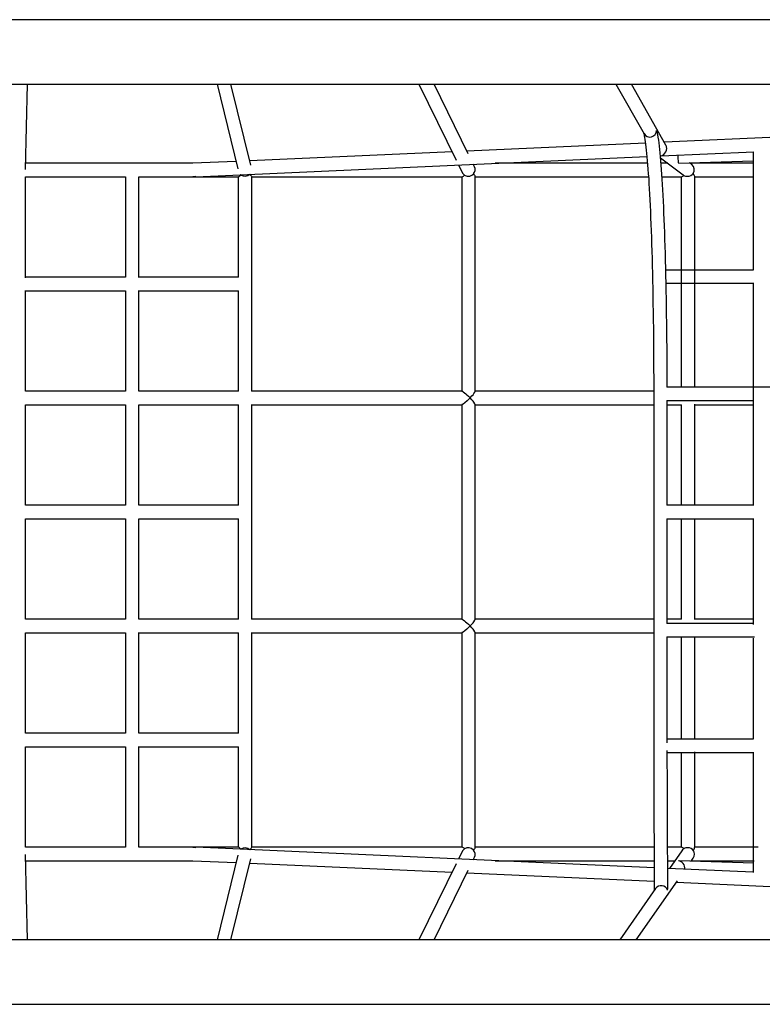
# Model space of a CAD drawing. Extents: x -2002 to 9446, y 2053 to 12095.
# Drawn here: x 2123 to 3002, y 8619 to 9785 of the extents above; entities that cross this region are included whole.
import ezdxf

# ---------------------------------------------------------------- set-up
doc = ezdxf.new("R2010")
doc.units = 0
doc.layers.add('LAYER01', color=7, linetype='Continuous')

msp = doc.modelspace()

# ---------------------------------------------------------------- linework, layer by layer
at = {"layer": 'LAYER01', "color": 7, "linetype": 'Continuous'}
for p, q in [((3556, 9785), (1846.1, 9785)), ((1846.1, 9708.8), (3556, 9708.8)), ((2129.4, 9607.4), (2131.7, 9708.8)), ((2356.2, 9708.8), (2380.8, 9608.3)), ((2396.2, 9612.6), (2372.7, 9708.8)), ((2595.4, 9708.8), (2639.4, 9618.7)), ((2653.6, 9626.1), (2613.2, 9708.8)), ((2828.6, 9708.8), (2861.9, 9650)), ((2887.9, 9636.4), (2847, 9708.8)), ((3099.1, 9649.4), (2886, 9639.9)), ((2863.6, 9638.9), (2652, 9629.4)), ((2331.1, 9599), (2865.4, 9622.9)), ((2634.6, 9628.6), (2394.9, 9617.9)), ((2881.6, 9621.5), (2908.3, 9601.1)), ((2882.3, 9623.7), (2992.1, 9628.6)), ((2991.3, 9628.6), (2991.3, 9488.9)), ((2327.4, 9614.9), (2129.6, 9614.9)), ((2378.6, 9617.2), (2327.4, 9614.9)), ((2642.2, 9613), (2646.5, 9604.2)), ((2661, 9610.9), (2659.6, 9613.7)), ((2866.1, 9614.9), (2685.6, 9614.9)), ((2890.2, 9614.9), (2882.2, 9614.9)), ((2902.9, 9615.1), (2991.3, 9617.7)), ((2918.4, 9613.5), (2915.9, 9615.4)), ((2991.5, 9614.9), (2916.6, 9614.9)), ((2129.3, 9598.9), (2247.7, 9598.9)), ((2129.4, 9479.4), (2129.4, 9598.9)), ((2247.7, 9598.9), (2247.7, 9479.9)), ((2263.7, 9479.6), (2263.7, 9599)), ((2263.7, 9598.9), (2381.6, 9598.9)), ((2381.4, 9598.9), (2381.4, 9479.9)), ((2384.5, 9601.1), (2384.1, 9601.4)), ((2397.4, 9344.9), (2397.4, 9599)), ((2397.4, 9598.9), (2646.3, 9598.9)), ((2646.1, 9598.9), (2646.1, 9345)), ((2662.1, 9344.8), (2662.1, 9599.1)), ((2662.1, 9598.9), (2867.3, 9598.9)), ((2883.3, 9598.9), (2906.3, 9598.9)), ((2905.9, 9598.9), (2905.9, 9349.9)), ((2908.3, 9601.2), (2909.2, 9600.5)), ((2921.9, 9349.9), (2921.9, 9599.3)), ((2921.9, 9598.9), (2991.3, 9598.9)), ((2247.7, 9479.9), (2129.4, 9479.9)), ((2381.5, 9479.9), (2263.7, 9479.9)), ((2991.3, 9472.9), (2991.3, 9209.5)), ((2129.4, 9344.9), (2129.4, 9464.4)), ((2129.4, 9463.9), (2247.7, 9463.9)), ((2247.7, 9463.9), (2247.7, 9344.9)), ((2263.7, 9344.9), (2263.7, 9464.2)), ((2263.7, 9463.9), (2381.5, 9463.9)), ((2381.4, 9463.9), (2381.4, 9345)), ((2873.4, 9341.9), (2873.4, 9061.9)), ((3109.8, 9349.9), (2889, 9349.9)), ((2889, 9333.9), (2991.3, 9333.9)), ((2889.4, 9209.9), (2889.4, 9333.9)), ((2921.9, 9209.9), (2921.9, 9329.8)), ((2129.4, 9209.9), (2129.4, 9329)), ((2247.7, 9329), (2247.7, 9209.8)), ((2263.7, 9209.8), (2263.7, 9329)), ((2381.4, 9329), (2381.4, 9209.9)), ((2397.4, 9074.8), (2397.4, 9329.1)), ((2646.1, 9329), (2646.1, 9074.9)), ((2662.1, 9074.7), (2662.1, 9329.2)), ((2905.9, 9329), (2905.9, 9209.9)), ((2991.3, 9209.9), (2889, 9209.9)), ((2129.4, 9074.9), (2129.4, 9193.9)), ((2247.7, 9194), (2247.7, 9074.9)), ((2263.7, 9074.8), (2263.7, 9194)), ((2381.4, 9193.9), (2381.4, 9074.9)), ((2889, 9193.9), (2991.3, 9193.9)), ((2889.4, 9069.9), (2889.4, 9193.9)), ((2905.9, 9193.9), (2905.9, 9074.9)), ((2921.9, 9074.5), (2921.9, 9193.9)), ((2991.3, 9194.3), (2991.3, 9068.5)), ((2247.7, 9074.9), (2129.3, 9074.9)), ((2381.5, 9074.9), (2263.7, 9074.9)), ((2646.3, 9074.9), (2397.2, 9074.9)), ((2873.4, 9074.9), (2662.1, 9074.9)), ((2906.3, 9074.9), (2889.4, 9074.9)), ((2991.3, 9074.9), (2921.9, 9074.9)), ((2991.3, 9069.9), (2889, 9069.9)), ((2129.3, 9058.9), (2247.7, 9058.9)), ((2129.4, 8939.9), (2129.4, 9058.9)), ((2247.7, 9058.9), (2247.7, 8939.9)), ((2263.7, 8939.8), (2263.7, 9059)), ((2263.7, 9058.9), (2381.5, 9058.9)), ((2381.4, 9058.9), (2381.4, 8939.9)), ((2397.2, 9058.9), (2646.3, 9058.9)), ((2397.4, 8804.8), (2397.4, 9059)), ((2646.1, 9058.9), (2646.1, 8804.9)), ((2662.1, 8804.7), (2662.1, 9059.1)), ((2662.1, 9058.9), (2873.5, 9058.9)), ((2889, 9053.9), (2992.9, 9053.9)), ((2905.9, 9053.9), (2905.9, 8933.6)), ((2921.9, 8934), (2921.9, 9053.9)), ((2991.3, 9052.5), (2991.3, 8933.3)), ((2247.7, 8939.9), (2129.3, 8939.9)), ((2381.5, 8939.9), (2263.7, 8939.9)), ((2129.3, 8923.9), (2247.7, 8923.9)), ((2129.4, 8804.9), (2129.4, 8923.9)), ((2247.7, 8923.9), (2247.7, 8804.8)), ((2263.7, 8804.8), (2263.7, 8924)), ((2263.7, 8923.9), (2381.5, 8923.9)), ((2381.4, 8923.9), (2381.4, 8804.8)), ((2905.9, 8917.6), (2905.9, 8804.9)), ((2921.9, 8804.5), (2921.9, 8918)), ((2991.3, 8917.3), (2991.3, 8775)), ((2906.3, 8804.9), (2889.8, 8804.9)), ((2131.7, 8695), (2129.4, 8796.4)), ((2873.9, 8780.5), (2331.1, 8804.8)), ((2380.8, 8795.5), (2356.2, 8695)), ((2646.5, 8799.6), (2642.2, 8790.8)), ((2906.8, 8800.7), (2892.1, 8779.7)), ((2327.4, 8788.9), (2378.6, 8786.6)), ((2372.7, 8695), (2396.2, 8791.2)), ((2394.9, 8785.9), (2634.6, 8775.2)), ((2639.4, 8785.1), (2595.4, 8695)), ((2659.6, 8790.1), (2661, 8792.9)), ((2889.9, 8788.9), (2898.6, 8788.9)), ((2992.1, 8786), (2903.5, 8788.7)), ((2917.7, 8788.3), (2920.2, 8792)), ((2613.2, 8695), (2653.6, 8777.7)), ((2652, 8774.4), (2874, 8764.5)), ((2991.2, 8775.2), (2889.9, 8779.8)), ((2852.6, 8695), (2901.6, 8765.2)), ((2900.2, 8763.3), (3110, 8753.9)), ((2875.6, 8755.9), (2833.1, 8695)), ((3556, 8695), (1846.1, 8695)), ((1846.1, 8618.8), (3556, 8618.8))]:
    msp.add_line(p, q, dxfattribs=at)
at = {"layer": 'LAYER01'}
for p, q in [((2888.1, 9488.9), (2991.6, 9488.9)), ((2888.1, 9472.9), (2992.1, 9472.9)), ((2889.5, 8933.1), (2991.5, 8933.1)), ((2889.5, 8917.1), (2990.8, 8917.1))]:
    msp.add_line(p, q, dxfattribs=at)
at = {"layer": 'LAYER01', "color": 7, "linetype": 'Continuous'}
for points in [[(2861.4, 9650.7), (2861.6, 9650.2), (2861.9, 9649), (2862.2, 9647.4), (2862.6, 9645.4), (2863, 9643.1), (2863.4, 9640.5), (2863.8, 9637.5), (2864.2, 9634.2), (2864.6, 9630.5), (2865, 9626.6), (2865.4, 9622.4), (2865.8, 9617.8), (2866.2, 9613), (2866.6, 9607.9), (2867, 9602.5), (2867.4, 9596.9), (2867.7, 9591), (2868.1, 9584.8), (2868.4, 9578.4), (2868.8, 9571.7), (2869.1, 9564.9), (2869.4, 9557.7), (2869.7, 9550.4), (2870, 9542.9), (2870.3, 9535.1), (2870.6, 9527.2), (2870.9, 9519.1), (2871.1, 9510.7), (2871.4, 9502.3), (2871.6, 9493.6), (2871.8, 9484.8), (2872, 9475.9), (2872.2, 9466.8), (2872.4, 9457.6), (2872.5, 9448.3), (2872.7, 9438.9), (2872.8, 9429.3), (2873, 9419.7), (2873.1, 9410), (2873.2, 9400.3), (2873.2, 9390.5), (2873.3, 9380.6), (2873.3, 9370.7), (2873.4, 9360.8), (2873.4, 9350.8), (2873.4, 9341.9)], [(2889.4, 9349.9), (2889.4, 9357.1), (2889.4, 9367.1), (2889.3, 9377), (2889.3, 9387), (2889.2, 9396.8), (2889.1, 9406.6), (2889, 9416.4), (2888.9, 9426), (2888.7, 9435.6), (2888.6, 9445.1), (2888.4, 9454.5), (2888.3, 9463.8), (2888.1, 9472.9), (2887.9, 9482), (2887.7, 9490.8), (2887.4, 9499.6), (2887.2, 9508.2), (2887, 9516.6), (2886.7, 9524.8), (2886.4, 9532.9), (2886.1, 9540.7), (2885.8, 9548.4), (2885.5, 9555.9), (2885.2, 9563.1), (2884.9, 9570.2), (2884.5, 9577), (2884.2, 9583.6), (2883.8, 9589.9), (2883.5, 9596), (2883.1, 9601.8), (2882.7, 9607.4), (2882.3, 9612.8), (2881.9, 9617.8), (2881.5, 9622.6), (2881, 9627.2), (2880.6, 9631.4), (2880.2, 9635.4), (2879.7, 9639.1), (2879.3, 9642.5), (2878.8, 9645.7), (2878.3, 9648.6), (2878, 9649.9)], [(2901.9, 9624.6), (2901.9, 9623.1), (2902, 9621.4), (2902.1, 9619.7), (2902.2, 9618.3), (2902.4, 9617), (2902.5, 9616), (2902.7, 9615.4), (2902.8, 9615.1), (2902.9, 9615.1)], [(2331, 9599.1), (2327.7, 9598.9), (2327.7, 9598.9)], [(2381.5, 9599), (2381.6, 9598.9), (2382.2, 9599.3), (2383.3, 9600.1), (2384.5, 9601.1)], [(2395.2, 9602), (2396, 9601), (2397, 9599.7), (2397.4, 9599), (2397.3, 9599)], [(2921.9, 9599.3), (2921.9, 9599.3), (2921.7, 9600.1), (2920.7, 9601.8), (2920, 9602.7)], [(2247.7, 9345), (2129.3, 9345)], [(2381.5, 9345), (2263.7, 9345)], [(2646.3, 9345), (2397.2, 9345)], [(2646.3, 9345), (2646.8, 9344.9), (2647.7, 9344.3), (2649.4, 9343.1), (2650.7, 9342), (2652, 9340.8), (2654, 9339), (2655.9, 9337), (2656, 9337)], [(2656, 9337), (2656, 9337), (2658.1, 9339.3), (2659.4, 9340.8), (2660.5, 9342.2), (2661.7, 9343.9), (2662.1, 9344.6), (2662, 9344.7)], [(2873.4, 9345), (2662.1, 9345)], [(2656, 9337), (2655.9, 9337), (2654.2, 9335.2), (2652.3, 9333.5), (2649.7, 9331.2), (2647.9, 9329.8), (2646.8, 9329.2), (2646.3, 9329.1)], [(2662, 9329.3), (2662.1, 9329.4), (2661.7, 9330.2), (2660.5, 9331.9), (2659.4, 9333.2), (2658.1, 9334.7), (2656, 9337), (2656, 9337)], [(2129.3, 9329), (2247.7, 9329)], [(2263.7, 9329), (2381.5, 9329)], [(2397.2, 9329), (2646.3, 9329)], [(2662.1, 9329), (2873.4, 9329)], [(2889.4, 9329), (2906.3, 9329)], [(2921.9, 9329), (2991.3, 9329)], [(2247.7, 9209.9), (2129.3, 9209.9)], [(2381.5, 9209.9), (2263.7, 9209.9)], [(2129.3, 9193.9), (2247.7, 9193.9)], [(2263.7, 9193.9), (2381.5, 9193.9)], [(2646.3, 9074.9), (2646.7, 9074.8), (2647.7, 9074.2), (2649.3, 9073), (2650.6, 9072), (2652, 9070.8), (2653.9, 9068.9), (2655.9, 9066.9), (2656, 9066.9)], [(2656, 9066.9), (2656, 9066.9), (2658.1, 9069.2), (2659.4, 9070.6), (2660.5, 9072), (2661.7, 9073.7), (2662.1, 9074.5), (2662, 9074.6)], [(2656, 9066.9), (2655.9, 9066.9), (2654.1, 9065.1), (2652.2, 9063.3), (2649.6, 9061), (2647.9, 9059.7), (2646.8, 9059), (2646.3, 9059)], [(2662, 9059.2), (2662.1, 9059.3), (2661.7, 9060.1), (2660.5, 9061.8), (2659.4, 9063.1), (2658.1, 9064.6), (2656, 9066.9), (2656, 9066.9)], [(2873.4, 9061.9), (2873.4, 9056.6), (2873.4, 9046.5), (2873.4, 9036.5), (2873.4, 9026.5), (2873.4, 9016.5), (2873.4, 9006.5), (2873.4, 8996.6), (2873.4, 8986.8), (2873.4, 8977.1), (2873.4, 8967.4), (2873.5, 8957.8), (2873.5, 8948.3), (2873.5, 8939), (2873.5, 8929.7), (2873.5, 8920.6), (2873.5, 8911.7), (2873.5, 8902.8), (2873.6, 8894.2), (2873.6, 8885.7), (2873.6, 8877.3), (2873.6, 8869.2), (2873.6, 8861.2), (2873.6, 8853.5), (2873.7, 8845.9), (2873.7, 8838.6), (2873.7, 8831.4), (2873.7, 8824.5), (2873.8, 8817.9), (2873.8, 8811.5), (2873.8, 8805.3), (2873.8, 8799.4), (2873.9, 8793.7), (2873.9, 8788.3), (2873.9, 8783.1), (2873.9, 8778.3), (2874, 8773.7), (2874, 8769.4), (2874, 8765.4), (2874, 8761.7), (2874.1, 8758.2), (2874.1, 8755.1), (2874.1, 8753.8)], [(2889.5, 8928.5), (2889.5, 8937.7), (2889.5, 8947), (2889.5, 8956.5), (2889.5, 8966.1), (2889.4, 8975.7), (2889.4, 8985.5), (2889.4, 8995.3), (2889.4, 9005.1), (2889.4, 9015.1), (2889.4, 9025.1), (2889.4, 9035.1), (2889.4, 9045.1), (2889.4, 9053.9)], [(2890.1, 8757.1), (2890.1, 8758), (2890.1, 8761.4), (2890, 8765), (2890, 8769), (2890, 8773.2), (2889.9, 8777.8), (2889.9, 8782.6), (2889.9, 8787.7), (2889.9, 8793), (2889.8, 8798.6), (2889.8, 8804.5), (2889.8, 8810.7), (2889.8, 8817), (2889.7, 8823.7), (2889.7, 8830.5), (2889.7, 8837.6), (2889.7, 8844.9), (2889.6, 8852.4), (2889.6, 8860.2), (2889.6, 8868.1), (2889.6, 8876.2), (2889.6, 8884.5), (2889.6, 8893), (2889.5, 8901.6), (2889.5, 8910.4), (2889.5, 8919.4)], [(2247.7, 8804.9), (2129.4, 8804.9)], [(2381.5, 8804.9), (2263.7, 8804.9)], [(2327.7, 8804.9), (2327.7, 8804.9), (2331, 8804.7)], [(2646.3, 8804.9), (2397.4, 8804.9)], [(2873.8, 8804.9), (2662.1, 8804.9)], [(2997.2, 8804.9), (2921.9, 8804.9)], [(2384, 8802.4), (2384.1, 8802.4), (2384.5, 8802.8)], [(2909.4, 8803.2), (2907.6, 8801.7), (2906.8, 8800.7)], [(2129.6, 8788.9), (2327.4, 8788.9)], [(2685.6, 8788.9), (2873.9, 8788.9)], [(2918.1, 8788.9), (2992.4, 8788.9)]]:
    msp.add_lwpolyline(points, dxfattribs=at)
for centre, radius, start, end in [((2868.9, 9653.9), 7.93, 208.9325, 0.2613), ((2859.8, 9646.7), 18.5, 9.9441, 22.9702), ((2654.1, 9607.3), 7.78, 320.4916, 27.564), ((2913.3, 9607.2), 8.04, 325.9191, 51.1518), ((2644.5, 9605.3), 6.65, 285.7631, 316.8302), ((2653.8, 9607.4), 7.92, 203.1667, 235.8373), ((2655, 9597), 7.41, 17.4526, 46.1923), ((2905.1, 9604.9), 6.09, 281.6069, 313.0162), ((2376.4, 8794.5), 11.5, 45.4988, 63.4607), ((2644.5, 8798.4), 6.7, 43.2464, 73.7088), ((2905.1, 8798.9), 6.11, 45.6454, 78.4737), ((2387.7, 8809.4), 10.7, 314.5721, 334.3173), ((2653.8, 8796.4), 7.92, 124.1624, 156.834), ((2655, 8806.9), 7.41, 313.8075, 342.5481), ((2654.1, 8796.5), 7.78, 332.4363, 39.5081), ((2916.1, 8805.5), 5.82, 313.3588, 349.9217), ((2913.7, 8796.6), 7.87, 324.3067, 36.053), ((2882.2, 8751.4), 7.95, 18.4696, 145.5587), ((2876.5, 8756.9), 13.6, 346.9248, 0.71)]:
    msp.add_arc(centre, radius, start, end, dxfattribs=at)
for centre, major_axis, ratio, start_param, end_param in [((2881.4, 9631.7), (4, 7.23), 0.877362, 3.722807, 5.789133), ((2881.4, 9631.7), (6.03, 5.26), 0.994068, 3.99408, 4.018022), ((2881.4, 9631.7), (4, 7.23), 0.877362, 3.721239, 3.722807), ((2881.4, 9631.7), (8.27, -2.59), 0.912883, 5.004994, 5.007605), ((2881.4, 9631.7), (7.34, -4.07), 0.934521, 5.206441, 5.209052), ((2881.4, 9631.7), (8.27, -2.59), 0.912883, 5.007605, 5.090588), ((2881.4, 9631.7), (2.43, 7.77), 0.838413, 3.519791, 3.521359), ((2389.4, 9606.9), (7.95, 0.96), 0.908204, 3.942171, 5.396961), ((2654.1, 9606.9), (7.83, 1.81), 0.907362, 3.846432, 4.463054), ((2654.1, 9606.9), (7.83, 1.81), 0.907362, 4.463054, 5.387094), ((2913.9, 9606.9), (7.33, 3.63), 0.880992, 3.649286, 4.200324), ((2913.9, 9606.9), (7.33, 3.63), 0.880992, 4.200324, 5.253898), ((2389.4, 8796.9), (7.95, -0.96), 0.908204, 0.886222, 2.341014), ((2654.1, 8796.9), (7.83, -1.81), 0.907362, 0.927465, 2.4084), ((2913.9, 8796.9), (7.69, -2.42), 0.90599, 1.904608, 2.451664), ((2913.9, 8796.9), (7.69, -2.42), 0.90599, 0.846758, 1.904608), ((2902.6, 8780.8), (-3.67, 7.31), 0.897875, 4.05024, 5.748209), ((2902.6, 8780.8), (7.65, 3.85), 0.913489, 1.03582, 1.118356)]:
    msp.add_ellipse(centre, major_axis=major_axis, ratio=ratio, start_param=start_param, end_param=end_param, dxfattribs=at)

doc.saveas('drawing.dxf')
